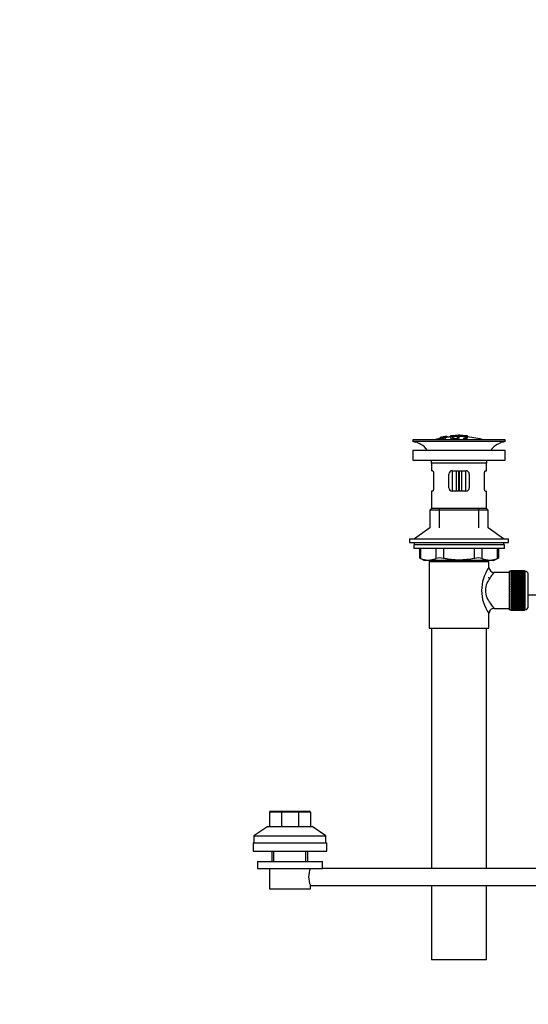
# Model space of a CAD drawing. Units: millimetres. Extents: x 0 to 1442, y 0 to 2078.
# Drawn here: x 0 to 297, y 927 to 1503 of the extents above; entities that cross this region are included whole.
import ezdxf
from ezdxf import colors
from ezdxf.entities.mleader import LeaderData, LeaderLine
from ezdxf.math import Vec2, Vec3

# ---------------------------------------------------------------- set-up
doc = ezdxf.new("R2010")
doc.units = ezdxf.units.MM
doc.layers.add('DV4_Défaut', color=7, linetype='Continuous')
doc.layers.add('Défaut', color=7, linetype='Continuous')

# ---------------------------------------------------------------- blocks, each defined once
blk = doc.blocks.new('_DOT')
at = {"color": 0}
blk.add_line((0, 0), (-1, 0), dxfattribs=at)
at = {"color": 0, "const_width": 0.333}
blk.add_lwpolyline([(-0.1665, 0, 1), (0.1665, 0, 1)], format="xyb", close=True, dxfattribs=at)
blk = doc.blocks.new('SE3')
at = {"layer": 'DV4_Défaut', "color": 7, "linetype": 'Continuous'}
for p, q in [((283.84, 1256.96), (229.84, 1256.96)), ((229.84, 1256.96), (229.84, 1255.96)), ((283.84, 1255.96), (229.84, 1255.96)), ((245.77, 1258.06), (245.77, 1258.12)), ((245.77, 1258.06), (245.77, 1257.89)), ((247.01, 1258.23), (247.06, 1258.17)), ((247.06, 1258.17), (247.06, 1257.84)), ((247.93, 1258.8), (247.49, 1258.72)), ((248.55, 1258.03), (248.51, 1258.11)), ((248.55, 1258.03), (248.55, 1256.96)), ((249.64, 1259.12), (249.64, 1259.1)), ((249.64, 1259.1), (249.64, 1259)), ((249.64, 1258.82), (249.64, 1258.77)), ((249.64, 1258.77), (249.64, 1258.59)), ((251.84, 1259.3), (251.84, 1258.41)), ((252.34, 1259.32), (252.34, 1258.71)), ((255.84, 1258.73), (255.84, 1258.31)), ((255.84, 1257.81), (255.84, 1257.57)), ((256.34, 1259.6), (256.34, 1259.68)), ((256.84, 1258.32), (256.84, 1258.74)), ((256.84, 1257.41), (256.84, 1257.82)), ((257.34, 1259.68), (257.34, 1259.6)), ((260.17, 1257.51), (260.17, 1256.96)), ((261.34, 1259.32), (261.34, 1258.71)), ((261.84, 1258.41), (261.84, 1259.3)), ((261.84, 1259.08), (261.84, 1258.73)), ((283.84, 1255.96), (283.84, 1256.96)), ((229.84, 1251.06), (283.84, 1251.06)), ((229.84, 1251.06), (229.84, 1245.06)), ((283.84, 1245.06), (283.84, 1251.06)), ((229.84, 1245.06), (283.84, 1245.06)), ((272.84, 1243.46), (240.84, 1243.46)), ((240.84, 1243.46), (240.84, 1238.96)), ((241.35, 1238.96), (240.84, 1238.96)), ((252.84, 1238.96), (252.84, 1226.96)), ((252.84, 1238.96), (260.84, 1238.96)), ((255.34, 1226.96), (255.34, 1238.96)), ((256.51, 1238.96), (256.51, 1226.96)), ((257.17, 1226.96), (257.17, 1238.96)), ((258.34, 1238.96), (258.34, 1226.96)), ((260.84, 1226.96), (260.84, 1238.96)), ((272.33, 1238.96), (272.84, 1238.96)), ((272.84, 1238.96), (272.84, 1243.46)), ((242.01, 1236.96), (242.01, 1228.96)), ((250.84, 1228.96), (250.84, 1236.96)), ((262.84, 1236.96), (262.84, 1228.96)), ((271.67, 1228.96), (271.67, 1236.96)), ((241.35, 1226.96), (240.84, 1226.96)), ((240.84, 1226.96), (240.84, 1216.96)), ((260.84, 1226.96), (252.84, 1226.96)), ((272.33, 1226.96), (272.84, 1226.96)), ((272.84, 1216.96), (272.84, 1226.96)), ((240.84, 1216.96), (239.84, 1215.96)), ((273.84, 1215.96), (239.84, 1215.96)), ((239.84, 1215.96), (239.84, 1205.61)), ((272.84, 1216.96), (240.84, 1216.96)), ((245.34, 1205.61), (245.34, 1216.96)), ((268.34, 1205.61), (268.34, 1216.96)), ((273.84, 1215.96), (272.84, 1216.96)), ((273.84, 1205.61), (273.84, 1215.96)), ((239.84, 1205.61), (230.84, 1199.06)), ((282.84, 1199.06), (273.84, 1205.61)), ((227.84, 1199.06), (285.84, 1199.06)), ((227.84, 1199.06), (227.84, 1197.06)), ((285.84, 1197.06), (285.84, 1199.06)), ((227.84, 1197.06), (285.84, 1197.06)), ((283.34, 1195.66), (230.34, 1195.66)), ((230.34, 1195.66), (230.34, 1193.46)), ((283.34, 1193.46), (230.34, 1193.46)), ((230.59, 1197.06), (230.59, 1195.66)), ((233.65, 1193.46), (233.65, 1187.94)), ((234.32, 1193.46), (234.32, 1187.69)), ((243.42, 1187.69), (243.42, 1193.46)), ((247.75, 1193.46), (247.75, 1187.69)), ((265.93, 1187.69), (265.93, 1193.46)), ((270.26, 1193.46), (270.26, 1187.69)), ((279.36, 1187.69), (279.36, 1193.46)), ((280.03, 1187.94), (280.03, 1193.46)), ((283.09, 1195.66), (283.09, 1197.06)), ((283.34, 1193.46), (283.34, 1195.66)), ((233.65, 1187.96), (236.65, 1186.46)), ((277.03, 1186.46), (236.65, 1186.46)), ((239.84, 1186.46), (239.84, 1185.96)), ((245.34, 1185.96), (245.34, 1186.46)), ((268.34, 1185.96), (268.34, 1186.46)), ((273.84, 1185.96), (273.84, 1186.46)), ((277.03, 1186.46), (280.03, 1187.96)), ((239.34, 1185.96), (274.34, 1185.96)), ((239.34, 1185.96), (239.34, 1146.96)), ((274.34, 1182.46), (274.34, 1185.96)), ((287.34, 1180.46), (287.34, 1180.43)), ((295.14, 1180.46), (287.34, 1180.46)), ((287.34, 1180.43), (295.14, 1180.43)), ((287.34, 1180.39), (287.34, 1180.43)), ((287.34, 1180.39), (287.34, 1180.31)), ((295.14, 1180.39), (287.34, 1180.39)), ((287.34, 1180.31), (295.14, 1180.31)), ((287.34, 1180.23), (287.34, 1180.31)), ((295.14, 1180.46), (295.14, 1180.43)), ((295.14, 1180.43), (295.14, 1180.39)), ((295.14, 1180.39), (295.14, 1180.31)), ((295.14, 1180.31), (295.14, 1180.23)), ((274.34, 1176.12), (274.34, 1176.71)), ((286.34, 1179.46), (277.26, 1179.46)), ((286.34, 1157.71), (286.34, 1180.21)), ((287.34, 1180.21), (286.34, 1180.21)), ((287.34, 1180.23), (287.34, 1180.1)), ((295.14, 1180.23), (287.34, 1180.23)), ((287.34, 1180.1), (295.14, 1180.1)), ((287.34, 1179.98), (287.34, 1180.1)), ((287.34, 1179.98), (287.34, 1179.81)), ((295.14, 1179.98), (287.34, 1179.98)), ((287.34, 1179.81), (295.14, 1179.81)), ((287.34, 1179.64), (287.34, 1179.81)), ((287.34, 1179.64), (287.34, 1179.42)), ((295.14, 1179.64), (287.34, 1179.64)), ((287.34, 1179.42), (295.14, 1179.42)), ((287.34, 1179.22), (287.34, 1179.42)), ((287.34, 1179.22), (287.34, 1178.95)), ((295.14, 1179.22), (287.34, 1179.22)), ((287.34, 1178.95), (295.14, 1178.95)), ((287.34, 1178.71), (287.34, 1178.95)), ((287.34, 1178.71), (287.34, 1178.4)), ((295.14, 1178.71), (287.34, 1178.71)), ((287.34, 1178.4), (295.14, 1178.4)), ((287.34, 1178.13), (287.34, 1178.4)), ((287.34, 1178.13), (287.34, 1177.77)), ((295.14, 1178.13), (287.34, 1178.13)), ((287.34, 1177.77), (295.14, 1177.77)), ((287.34, 1177.47), (287.34, 1177.77)), ((287.34, 1177.47), (287.34, 1177.07)), ((295.14, 1177.47), (287.34, 1177.47)), ((287.34, 1177.07), (295.14, 1177.07)), ((287.34, 1176.74), (287.34, 1177.07)), ((287.34, 1176.74), (287.34, 1176.31)), ((295.14, 1176.74), (287.34, 1176.74)), ((287.34, 1176.31), (295.14, 1176.31)), ((287.34, 1175.97), (287.34, 1176.31)), ((295.14, 1175.97), (287.34, 1175.97)), ((287.34, 1175.95), (287.34, 1175.97)), ((287.34, 1175.95), (287.34, 1175.49)), ((295.14, 1175.95), (287.34, 1175.95)), ((287.34, 1175.49), (295.14, 1175.49)), ((287.34, 1175.16), (287.34, 1175.49)), ((295.14, 1175.16), (287.34, 1175.16)), ((287.34, 1175.1), (287.34, 1175.16)), ((287.34, 1175.1), (287.34, 1174.61)), ((295.14, 1175.1), (287.34, 1175.1)), ((287.34, 1174.61), (295.14, 1174.61)), ((287.34, 1174.29), (287.34, 1174.61)), ((295.14, 1180.23), (295.14, 1180.1)), ((295.34, 1180.21), (295.14, 1180.21)), ((295.14, 1180.1), (295.14, 1179.98)), ((295.14, 1179.98), (295.14, 1179.81)), ((295.14, 1179.81), (295.14, 1179.64)), ((295.14, 1179.64), (295.14, 1179.42)), ((295.14, 1179.42), (295.14, 1179.22)), ((295.14, 1179.22), (295.14, 1178.95)), ((295.14, 1178.95), (295.14, 1178.71)), ((295.14, 1178.71), (295.14, 1178.4)), ((295.14, 1178.4), (295.14, 1178.13)), ((295.14, 1178.13), (295.14, 1177.77)), ((295.14, 1177.77), (295.14, 1177.47)), ((295.14, 1177.47), (295.14, 1177.07)), ((295.14, 1177.07), (295.14, 1176.74)), ((295.14, 1176.74), (295.14, 1176.31)), ((295.14, 1176.31), (295.14, 1175.97)), ((295.14, 1175.97), (295.14, 1175.95)), ((295.14, 1175.95), (295.14, 1175.49)), ((295.14, 1175.49), (295.14, 1175.16)), ((295.14, 1175.16), (295.14, 1175.1)), ((295.14, 1175.1), (295.14, 1174.61)), ((295.14, 1174.61), (295.14, 1174.29)), ((295.34, 1180.21), (295.34, 1157.71)), ((297.34, 1159.71), (297.34, 1178.21)), ((295.14, 1174.29), (287.34, 1174.29)), ((287.34, 1174.2), (287.34, 1174.29)), ((287.34, 1174.2), (287.34, 1173.69)), ((295.14, 1174.2), (287.34, 1174.2)), ((287.34, 1173.69), (295.14, 1173.69)), ((287.34, 1173.38), (287.34, 1173.69)), ((295.14, 1173.38), (287.34, 1173.38)), ((287.34, 1173.27), (287.34, 1173.38)), ((287.34, 1173.27), (287.34, 1172.73)), ((295.14, 1173.27), (287.34, 1173.27)), ((287.34, 1172.73), (295.14, 1172.73)), ((287.34, 1172.44), (287.34, 1172.73)), ((295.14, 1172.44), (287.34, 1172.44)), ((287.34, 1172.29), (287.34, 1172.44)), ((287.34, 1172.29), (287.34, 1171.74)), ((295.14, 1172.29), (287.34, 1172.29)), ((287.34, 1171.74), (295.14, 1171.74)), ((287.34, 1171.46), (287.34, 1171.74)), ((295.14, 1171.46), (287.34, 1171.46)), ((287.34, 1171.29), (287.34, 1171.46)), ((287.34, 1171.29), (287.34, 1170.73)), ((295.14, 1171.29), (287.34, 1171.29)), ((287.34, 1170.73), (295.14, 1170.73)), ((287.34, 1170.47), (287.34, 1170.73)), ((295.14, 1170.47), (287.34, 1170.47)), ((287.34, 1170.27), (287.34, 1170.47)), ((287.34, 1170.27), (287.34, 1169.71)), ((295.14, 1170.27), (287.34, 1170.27)), ((287.34, 1169.71), (295.14, 1169.71)), ((287.34, 1169.46), (287.34, 1169.71)), ((295.14, 1169.46), (287.34, 1169.46)), ((287.34, 1169.24), (287.34, 1169.46)), ((287.34, 1169.24), (287.34, 1168.68)), ((295.14, 1169.24), (287.34, 1169.24)), ((295.14, 1174.29), (295.14, 1174.2)), ((295.14, 1174.2), (295.14, 1173.69)), ((295.14, 1173.69), (295.14, 1173.38)), ((295.14, 1173.38), (295.14, 1173.27)), ((295.14, 1173.27), (295.14, 1172.73)), ((295.14, 1172.73), (295.14, 1172.44)), ((295.14, 1172.44), (295.14, 1172.29)), ((295.14, 1172.29), (295.14, 1171.74)), ((295.14, 1171.74), (295.14, 1171.46)), ((295.14, 1171.46), (295.14, 1171.29)), ((295.14, 1171.29), (295.14, 1170.73)), ((295.14, 1170.73), (295.14, 1170.47)), ((295.14, 1170.47), (295.14, 1170.27)), ((295.14, 1170.27), (295.14, 1169.71)), ((295.14, 1169.71), (295.14, 1169.46)), ((295.14, 1169.46), (295.14, 1169.24)), ((295.14, 1169.24), (295.14, 1168.68)), ((287.34, 1168.68), (295.14, 1168.68)), ((287.34, 1168.45), (287.34, 1168.68)), ((295.14, 1168.45), (287.34, 1168.45)), ((287.34, 1168.21), (287.34, 1168.45)), ((287.34, 1168.21), (287.34, 1167.65)), ((295.14, 1168.21), (287.34, 1168.21)), ((287.34, 1167.65), (295.14, 1167.65)), ((287.34, 1167.45), (287.34, 1167.65)), ((295.14, 1167.45), (287.34, 1167.45)), ((287.34, 1167.19), (287.34, 1167.45)), ((287.34, 1167.19), (287.34, 1166.63)), ((295.14, 1167.19), (287.34, 1167.19)), ((287.34, 1166.63), (295.14, 1166.63)), ((287.34, 1166.46), (287.34, 1166.63)), ((295.14, 1166.46), (287.34, 1166.46)), ((287.34, 1166.18), (287.34, 1166.46)), ((287.34, 1166.18), (287.34, 1165.63)), ((295.14, 1166.18), (287.34, 1166.18)), ((287.34, 1165.63), (295.14, 1165.63)), ((287.34, 1165.48), (287.34, 1165.63)), ((295.14, 1165.48), (287.34, 1165.48)), ((287.34, 1165.19), (287.34, 1165.48)), ((287.34, 1165.19), (287.34, 1164.65)), ((295.14, 1165.19), (287.34, 1165.19)), ((287.34, 1164.65), (295.14, 1164.65)), ((287.34, 1164.54), (287.34, 1164.65)), ((295.14, 1164.54), (287.34, 1164.54)), ((287.34, 1164.23), (287.34, 1164.54)), ((287.34, 1164.23), (287.34, 1163.72)), ((295.14, 1164.23), (287.34, 1164.23)), ((287.34, 1163.72), (295.14, 1163.72)), ((287.34, 1163.63), (287.34, 1163.72)), ((295.14, 1163.63), (287.34, 1163.63)), ((287.34, 1163.31), (287.34, 1163.63)), ((287.34, 1163.31), (287.34, 1162.82)), ((295.14, 1163.31), (287.34, 1163.31)), ((295.14, 1168.68), (295.14, 1168.45)), ((295.14, 1168.45), (295.14, 1168.21)), ((295.14, 1168.21), (295.14, 1167.65)), ((295.14, 1167.65), (295.14, 1167.45)), ((295.14, 1167.45), (295.14, 1167.19)), ((295.14, 1167.19), (295.14, 1166.63)), ((295.14, 1166.63), (295.14, 1166.46)), ((295.14, 1166.46), (295.14, 1166.18)), ((295.14, 1166.18), (295.14, 1165.63)), ((295.14, 1165.63), (295.14, 1165.48)), ((295.14, 1165.48), (295.14, 1165.19)), ((295.14, 1165.19), (295.14, 1164.65)), ((295.14, 1164.65), (295.14, 1164.54)), ((295.14, 1164.54), (295.14, 1164.23)), ((295.14, 1164.23), (295.14, 1163.72)), ((295.14, 1163.72), (295.14, 1163.63)), ((295.14, 1163.63), (295.14, 1163.31)), ((295.14, 1163.31), (295.14, 1162.82)), ((297.34, 1166.46), (419.2, 1166.46)), ((277.34, 1158.46), (286.34, 1158.46)), ((286.34, 1157.71), (287.34, 1157.71)), ((287.34, 1162.82), (295.14, 1162.82)), ((287.34, 1162.76), (287.34, 1162.82)), ((295.14, 1162.76), (287.34, 1162.76)), ((287.34, 1162.43), (287.34, 1162.76)), ((287.34, 1162.43), (287.34, 1161.97)), ((295.14, 1162.43), (287.34, 1162.43)), ((287.34, 1161.97), (295.14, 1161.97)), ((287.34, 1161.95), (287.34, 1161.97)), ((295.14, 1161.95), (287.34, 1161.95)), ((287.34, 1161.61), (287.34, 1161.95)), ((287.34, 1161.61), (287.34, 1161.18)), ((295.14, 1161.61), (287.34, 1161.61)), ((287.34, 1160.85), (287.34, 1161.18)), ((287.34, 1161.18), (295.14, 1161.18)), ((287.34, 1160.85), (287.34, 1160.45)), ((295.14, 1160.85), (287.34, 1160.85)), ((287.34, 1160.15), (287.34, 1160.45)), ((287.34, 1160.45), (295.14, 1160.45)), ((287.34, 1160.15), (287.34, 1159.79)), ((295.14, 1160.15), (287.34, 1160.15)), ((287.34, 1159.52), (287.34, 1159.79)), ((287.34, 1159.79), (295.14, 1159.79)), ((287.34, 1159.52), (287.34, 1159.21)), ((295.14, 1159.52), (287.34, 1159.52)), ((287.34, 1158.97), (287.34, 1159.21)), ((287.34, 1159.21), (295.14, 1159.21)), ((287.34, 1158.97), (287.34, 1158.7)), ((295.14, 1158.97), (287.34, 1158.97)), ((287.34, 1158.5), (287.34, 1158.7)), ((287.34, 1158.7), (295.14, 1158.7)), ((287.34, 1158.5), (287.34, 1158.28)), ((295.14, 1158.5), (287.34, 1158.5)), ((287.34, 1158.11), (287.34, 1158.28)), ((287.34, 1158.28), (295.14, 1158.28)), ((287.34, 1158.11), (287.34, 1157.94)), ((295.14, 1158.11), (287.34, 1158.11)), ((287.34, 1157.81), (287.34, 1157.94)), ((287.34, 1157.94), (295.14, 1157.94)), ((287.34, 1157.81), (287.34, 1157.69)), ((295.14, 1157.81), (287.34, 1157.81)), ((287.34, 1157.61), (287.34, 1157.69)), ((287.34, 1157.69), (295.14, 1157.69)), ((287.34, 1157.61), (287.34, 1157.53)), ((295.14, 1157.61), (287.34, 1157.61)), ((287.34, 1157.49), (287.34, 1157.53)), ((287.34, 1157.53), (295.14, 1157.53)), ((287.34, 1157.49), (287.34, 1157.46)), ((295.14, 1157.49), (287.34, 1157.49)), ((287.34, 1157.46), (295.14, 1157.46)), ((295.14, 1162.82), (295.14, 1162.76)), ((295.14, 1162.76), (295.14, 1162.43)), ((295.14, 1162.43), (295.14, 1161.97)), ((295.14, 1161.97), (295.14, 1161.95)), ((295.14, 1161.95), (295.14, 1161.61)), ((295.14, 1161.61), (295.14, 1161.18)), ((295.14, 1161.18), (295.14, 1160.85)), ((295.14, 1160.85), (295.14, 1160.45)), ((295.14, 1160.45), (295.14, 1160.15)), ((295.14, 1160.15), (295.14, 1159.79)), ((295.14, 1159.79), (295.14, 1159.52)), ((295.14, 1159.52), (295.14, 1159.21)), ((295.14, 1159.21), (295.14, 1158.97)), ((295.14, 1158.97), (295.14, 1158.7)), ((295.14, 1158.7), (295.14, 1158.5)), ((295.14, 1158.5), (295.14, 1158.28)), ((295.14, 1158.28), (295.14, 1158.11)), ((295.14, 1158.11), (295.14, 1157.94)), ((295.14, 1157.94), (295.14, 1157.81)), ((295.14, 1157.81), (295.14, 1157.69)), ((295.14, 1157.71), (295.34, 1157.71)), ((295.14, 1157.69), (295.14, 1157.61)), ((295.14, 1157.61), (295.14, 1157.53)), ((295.14, 1157.53), (295.14, 1157.49)), ((295.14, 1157.49), (295.14, 1157.46)), ((274.34, 1146.96), (274.34, 1155.46)), ((239.34, 1146.96), (274.34, 1146.96)), ((240.84, 1146.96), (240.84, 1006.46)), ((272.84, 1006.46), (272.84, 1146.96)), ((145.97, 1039.36), (145.97, 1030.96)), ((153, 1039.36), (145.97, 1039.36)), ((146.57, 1039.96), (153.25, 1039.96)), ((153, 1039.36), (153, 1030.96)), ((162.94, 1039.36), (153, 1039.36)), ((153.25, 1039.96), (162.69, 1039.96)), ((162.69, 1039.96), (169.37, 1039.96)), ((162.94, 1039.36), (162.94, 1030.96)), ((169.97, 1039.36), (162.94, 1039.36)), ((169.97, 1039.36), (169.97, 1030.96)), ((144.97, 1030.96), (136.97, 1025.46)), ((144.97, 1030.96), (170.97, 1030.96)), ((178.97, 1025.46), (170.97, 1030.96)), ((136.97, 1025.46), (178.97, 1025.46)), ((136.97, 1025.46), (136.97, 1021.46)), ((178.97, 1021.46), (178.97, 1025.46)), ((136.47, 1021.46), (179.47, 1021.46)), ((136.47, 1021.46), (136.47, 1016.46)), ((179.47, 1016.46), (179.47, 1021.46)), ((136.47, 1016.46), (179.47, 1016.46)), ((147.47, 1016.46), (147.47, 1010.46)), ((148.65, 1010.46), (148.65, 1016.46)), ((167.29, 1010.46), (167.29, 1016.46)), ((168.47, 1010.46), (168.47, 1016.46)), ((138.97, 1010.46), (176.97, 1010.46)), ((138.97, 1010.46), (138.97, 1006.46)), ((176.97, 1006.46), (176.97, 1010.46)), ((138.97, 1006.46), (176.97, 1006.46)), ((145.97, 1006.46), (145.97, 994.46)), ((416.97, 1006.46), (176.97, 1006.46)), ((169.97, 996.46), (416.97, 996.46)), ((169.97, 994.46), (169.97, 996.46)), ((240.84, 996.46), (240.84, 952.96)), ((272.84, 952.96), (272.84, 996.46)), ((145.97, 994.46), (169.97, 994.46)), ((272.84, 952.96), (240.84, 952.96))]:
    blk.add_line(p, q, dxfattribs=at)
for centre, radius, start, end in [((228.24, 1243.46), 12.6, 37.08979, 82.69555), ((256.84, 1203.9), 55.06, 101.59904, 105.4901), ((256.23, 1214.48), 45.12, 98.92405, 98.97384), ((256.84, 1203.9), 55.06, 95.23757, 97.32833), ((257.55, 1204.73), 54.96, 90.75465, 91.26618), ((256.11, 1204.73), 54.96, 88.71548, 89.24535), ((256.84, 1203.9), 55.06, 74.5099, 84.83166), ((285.44, 1243.46), 12.6, 97.30445, 142.91021), ((228.24, 1243.46), 12.6, 0, 7.29403), ((285.44, 1243.46), 12.6, 172.70597, 180), ((252.84, 1236.96), 2, 90, 180), ((260.84, 1236.96), 2, 0, 90), ((252.84, 1228.96), 2, 180, 270), ((260.84, 1228.96), 2, 270, 0), ((200.4, 1103.17), 91.07, 68.13379, 68.58718), ((238.87, 1198.16), 11.41, 246.52107, 293.47893), ((245.58, 1179.25), 8.72, 75.62374, 104.37626), ((268.1, 1179.25), 8.72, 75.62262, 104.37738), ((274.81, 1198.16), 11.41, 246.52107, 293.47893), ((313.27, 1103.17), 91.07, 111.41282, 111.86621), ((293.22, 1168.96), 23.21, 144.43895, 215.56106), ((277.3, 1182.43), 2.95, 179.41578, 269.18666), ((295.34, 1178.21), 2, 0, 90), ((277.31, 1155.5), 2.96, 89.05216, 180.7026), ((295.34, 1159.71), 2, 270, 0), ((146.57, 1039.36), 0.6, 90, 180), ((169.37, 1039.36), 0.6, 0, 90), ((180.9, 1001.46), 12.02, 155.41925, 204.58073)]:
    blk.add_arc(centre, radius, start, end, dxfattribs=at)
for centre, start_param, end_param in [((153.25, 1039.36), 0, 1.570796), ((162.69, 1039.36), 4.712389, 6.283185)]:
    blk.add_ellipse(centre, major_axis=(0, 0.6), ratio=0.414214, start_param=start_param, end_param=end_param, dxfattribs=at)
for points, knots in [([(248.51, 1258.11), (248.73, 1258.15), (248.94, 1258.2), (249.2, 1258.3), (249.24, 1258.34), (249.26, 1258.42), (249.25, 1258.45), (249.05, 1258.48), (248.84, 1258.47), (248.52, 1258.41), (248.41, 1258.39), (248.27, 1258.34), (248.23, 1258.32), (248.12, 1258.25), (248.07, 1258.21), (247.93, 1258.08), (247.83, 1257.98), (247.21, 1257.76), (246.7, 1257.66), (245.95, 1257.58), (245.75, 1257.62), (245.67, 1257.75), (245.73, 1257.83), (246.17, 1258.03), (246.58, 1258.15), (247.01, 1258.23)], [0, 0, 0, 0, 0.0625, 0.0625, 0.125, 0.125, 0.1875, 0.1875, 0.25, 0.25, 0.28125, 0.28125, 0.3125, 0.3125, 0.375, 0.375, 0.5, 0.5, 0.625, 0.625, 0.75, 0.75, 0.875, 0.875, 1, 1, 1, 1]), ([(245.77, 1258.39), (246.41, 1258.53), (247.05, 1258.66), (248.34, 1258.9), (248.99, 1259.01), (249.64, 1259.1)], [0, 0, 0, 0, 0.5, 0.5, 1, 1, 1, 1]), ([(245.77, 1258.12), (246.41, 1258.26), (247.05, 1258.39), (248.34, 1258.63), (248.99, 1258.73), (249.64, 1258.82)], [0, 0, 0, 0, 0.5, 0.5, 1, 1, 1, 1]), ([(249.64, 1258.77), (248.99, 1258.67), (248.34, 1258.57), (247.05, 1258.33), (246.41, 1258.2), (245.77, 1258.06)], [0, 0, 0, 0, 0.5, 0.5, 1, 1, 1, 1]), ([(247.49, 1258.73), (247.2, 1258.67), (246.91, 1258.62), (246.34, 1258.5), (246.05, 1258.44), (245.77, 1258.38)], [0, 0, 0, 0, 0.5, 0.5, 1, 1, 1, 1]), ([(245.77, 1258.24), (245.99, 1258.3), (246.2, 1258.36), (246.64, 1258.47), (246.86, 1258.52), (247.11, 1258.58), (247.16, 1258.59), (247.26, 1258.62), (247.31, 1258.63), (247.38, 1258.65), (247.42, 1258.66), (247.45, 1258.67), (247.46, 1258.68), (247.48, 1258.68), (247.48, 1258.69), (247.49, 1258.69), (247.49, 1258.7), (247.49, 1258.7), (247.49, 1258.71), (247.49, 1258.72), (247.49, 1258.73)], [0, 0, 0, 0, 0.25, 0.25, 0.5, 0.5, 0.5625, 0.5625, 0.625, 0.625, 0.6875, 0.6875, 0.71875, 0.71875, 0.75, 0.75, 0.8125, 0.8125, 0.875, 1, 1, 1, 1]), ([(247.53, 1258.65), (247.49, 1258.64), (247.44, 1258.62), (247.33, 1258.59), (247.26, 1258.57), (247.05, 1258.52), (246.89, 1258.48), (246.41, 1258.36), (246.09, 1258.27), (245.77, 1258.18)], [0, 0, 0, 0, 0.125, 0.125, 0.25, 0.25, 0.5, 0.5, 1, 1, 1, 1]), ([(247.06, 1258.17), (246.84, 1258.13), (246.63, 1258.08), (246.33, 1257.97), (246.24, 1257.92), (246.15, 1257.84), (246.15, 1257.8), (246.22, 1257.74), (246.31, 1257.72), (246.67, 1257.75), (246.92, 1257.8), (247.28, 1257.91), (247.36, 1257.96), (247.53, 1258.1), (247.59, 1258.18), (247.86, 1258.31), (248, 1258.36), (248.37, 1258.46), (248.59, 1258.5), (249.01, 1258.56), (249.22, 1258.57), (249.51, 1258.57), (249.6, 1258.55), (249.75, 1258.48), (249.73, 1258.4), (249.38, 1258.21), (248.98, 1258.1), (248.55, 1258.03)], [0, 0, 0, 0, 0.0625, 0.0625, 0.125, 0.125, 0.1875, 0.1875, 0.25, 0.25, 0.3125, 0.3125, 0.375, 0.375, 0.5, 0.5, 0.5625, 0.5625, 0.625, 0.625, 0.6875, 0.6875, 0.75, 0.75, 0.875, 0.875, 1, 1, 1, 1]), ([(247.93, 1258.81), (247.93, 1258.79), (247.92, 1258.77), (247.93, 1258.74), (247.94, 1258.74), (247.95, 1258.73), (247.98, 1258.73), (248, 1258.73), (248.02, 1258.73), (248.06, 1258.73), (248.1, 1258.73), (248.14, 1258.73), (248.18, 1258.74), (248.23, 1258.74), (248.28, 1258.75), (248.34, 1258.76), (248.4, 1258.77), (248.47, 1258.78), (248.54, 1258.79), (248.61, 1258.8), (248.68, 1258.81), (248.75, 1258.82), (248.82, 1258.84), (248.89, 1258.85), (248.94, 1258.86), (248.99, 1258.87), (249.04, 1258.88), (249.07, 1258.89), (249.11, 1258.9), (249.14, 1258.91), (249.16, 1258.92), (249.19, 1258.93), (249.21, 1258.94), (249.21, 1258.95), (249.21, 1258.98), (249.21, 1259), (249.21, 1259.02)], [0, 0, 0, 0, 0.253281, 0.253281, 0.253281, 0.325224, 0.325224, 0.325224, 0.37194, 0.37194, 0.37194, 0.410177, 0.410177, 0.410177, 0.448282, 0.448282, 0.448282, 0.491287, 0.491287, 0.491287, 0.535371, 0.535371, 0.535371, 0.582029, 0.582029, 0.582029, 0.621941, 0.621941, 0.621941, 0.663591, 0.663591, 0.663591, 0.743208, 0.743208, 0.743208, 1, 1, 1, 1]), ([(249.21, 1259.02), (248.99, 1258.99), (248.78, 1258.95), (248.36, 1258.88), (248.14, 1258.84), (247.93, 1258.81)], [0, 0, 0, 0, 0.5, 0.5, 1, 1, 1, 1]), ([(249.64, 1259.1), (249.64, 1259.08), (249.65, 1259.05), (249.64, 1259.01), (249.63, 1259), (249.62, 1258.99), (249.6, 1258.98)], [0, 0, 0, 0, 0.8203078, 0.8203078, 0.8203078, 1, 1, 1, 1]), ([(260.17, 1257.51), (261.02, 1257.67), (261.59, 1257.89), (261.96, 1258.35), (261.75, 1258.59), (260.65, 1259), (259.75, 1259.17), (257.62, 1259.36), (256.41, 1259.37), (254.22, 1259.21), (253.27, 1259.06), (252.03, 1258.66), (251.75, 1258.42), (251.97, 1257.95), (252.47, 1257.73), (254.06, 1257.39), (255.13, 1257.28), (256.28, 1257.25)], [0, 0, 0, 0, 0.125, 0.125, 0.25, 0.25, 0.375, 0.375, 0.5, 0.5, 0.625, 0.625, 0.75, 0.75, 0.875, 0.875, 1, 1, 1, 1]), ([(252.34, 1259.32), (252.28, 1259.31), (252.23, 1259.31), (252.17, 1259.3), (252.12, 1259.3), (252.07, 1259.3), (252.03, 1259.3), (251.98, 1259.29), (251.95, 1259.29), (251.92, 1259.29), (251.89, 1259.29), (251.86, 1259.3), (251.85, 1259.3), (251.84, 1259.3), (251.84, 1259.3), (251.84, 1259.31), (251.85, 1259.31), (251.86, 1259.32), (251.89, 1259.32), (251.91, 1259.33), (251.95, 1259.33), (251.98, 1259.34), (252.02, 1259.34), (252.07, 1259.35), (252.12, 1259.36), (252.17, 1259.36), (252.23, 1259.37), (252.28, 1259.38), (252.3, 1259.38), (252.32, 1259.38), (252.34, 1259.38)], [0, 0, 0, 0, 0.10717, 0.10717, 0.10717, 0.214497, 0.214497, 0.214497, 0.321369, 0.321369, 0.321369, 0.427848, 0.427848, 0.427848, 0.534344, 0.534344, 0.534344, 0.641255, 0.641255, 0.641255, 0.748804, 0.748804, 0.748804, 0.856943, 0.856943, 0.856943, 0.96537, 0.96537, 0.96537, 1, 1, 1, 1]), ([(252.34, 1259.38), (253, 1259.44), (253.67, 1259.49), (255, 1259.57), (255.67, 1259.59), (256.34, 1259.6)], [0, 0, 0, 0, 0.5, 0.5, 1, 1, 1, 1]), ([(261.34, 1259.32), (259.85, 1259.46), (258.35, 1259.53), (255.34, 1259.53), (253.84, 1259.46), (252.34, 1259.32)], [0, 0, 0, 0, 0.5, 0.5, 1, 1, 1, 1]), ([(255.84, 1257.57), (254.97, 1257.62), (254.2, 1257.72), (253.12, 1258.02), (252.83, 1258.2), (252.85, 1258.57), (253.15, 1258.75), (254.24, 1259.04), (255.02, 1259.15), (256.76, 1259.24), (257.7, 1259.22), (259.32, 1259.06), (259.99, 1258.92), (260.8, 1258.6), (260.93, 1258.41), (260.62, 1258.05), (260.16, 1257.88), (259.51, 1257.76)], [0, 0, 0, 0, 0.125, 0.125, 0.25, 0.25, 0.375, 0.375, 0.5, 0.5, 0.625, 0.625, 0.75, 0.75, 0.875, 0.875, 1, 1, 1, 1]), ([(256.84, 1258.74), (256.84, 1258.75), (256.83, 1258.76), (256.81, 1258.77), (256.79, 1258.78), (256.76, 1258.79), (256.73, 1258.79), (256.69, 1258.8), (256.65, 1258.81), (256.6, 1258.81), (256.55, 1258.82), (256.5, 1258.82), (256.44, 1258.82), (256.39, 1258.83), (256.33, 1258.83), (256.28, 1258.82), (256.22, 1258.82), (256.17, 1258.82), (256.12, 1258.81), (256.07, 1258.81), (256.02, 1258.8), (255.98, 1258.79), (255.95, 1258.79), (255.91, 1258.78), (255.89, 1258.77), (255.86, 1258.76), (255.85, 1258.75), (255.84, 1258.74), (255.84, 1258.73), (255.84, 1258.73), (255.84, 1258.73)], [0, 0, 0, 0, 0.109566, 0.109566, 0.109566, 0.219322, 0.219322, 0.219322, 0.328068, 0.328068, 0.328068, 0.434913, 0.434913, 0.434913, 0.540141, 0.540141, 0.540141, 0.64474, 0.64474, 0.64474, 0.749931, 0.749931, 0.749931, 0.856666, 0.856666, 0.856666, 0.965256, 0.965256, 0.965256, 1, 1, 1, 1]), ([(255.84, 1258.31), (255.84, 1258.3), (255.85, 1258.28), (255.87, 1258.27), (255.89, 1258.26), (255.92, 1258.25), (255.95, 1258.24), (255.99, 1258.23), (256.03, 1258.22), (256.08, 1258.21), (256.13, 1258.21), (256.19, 1258.2), (256.24, 1258.2), (256.29, 1258.2), (256.35, 1258.2), (256.41, 1258.2), (256.46, 1258.2), (256.51, 1258.21), (256.56, 1258.21), (256.61, 1258.22), (256.66, 1258.23), (256.69, 1258.24), (256.73, 1258.25), (256.77, 1258.26), (256.79, 1258.27), (256.81, 1258.28), (256.83, 1258.29), (256.84, 1258.31), (256.84, 1258.31), (256.84, 1258.31), (256.84, 1258.32)], [0, 0, 0, 0, 0.110628, 0.110628, 0.110628, 0.221474, 0.221474, 0.221474, 0.330848, 0.330848, 0.330848, 0.437474, 0.437474, 0.437474, 0.541773, 0.541773, 0.541773, 0.645168, 0.645168, 0.645168, 0.749384, 0.749384, 0.749384, 0.855769, 0.855769, 0.855769, 0.964804, 0.964804, 0.964804, 1, 1, 1, 1]), ([(256.84, 1257.82), (256.84, 1257.84), (256.83, 1257.85), (256.81, 1257.87), (256.79, 1257.88), (256.76, 1257.9), (256.72, 1257.91), (256.69, 1257.92), (256.64, 1257.93), (256.59, 1257.94), (256.54, 1257.94), (256.49, 1257.95), (256.43, 1257.95), (256.38, 1257.95), (256.32, 1257.95), (256.27, 1257.95), (256.22, 1257.95), (256.16, 1257.94), (256.12, 1257.93), (256.07, 1257.93), (256.02, 1257.92), (255.98, 1257.91), (255.95, 1257.9), (255.91, 1257.88), (255.89, 1257.87), (255.86, 1257.86), (255.85, 1257.84), (255.84, 1257.83), (255.84, 1257.82), (255.84, 1257.82), (255.84, 1257.81)], [0, 0, 0, 0, 0.111933, 0.111933, 0.111933, 0.224119, 0.224119, 0.224119, 0.334253, 0.334253, 0.334253, 0.440597, 0.440597, 0.440597, 0.543765, 0.543765, 0.543765, 0.64572, 0.64572, 0.64572, 0.748785, 0.748785, 0.748785, 0.854767, 0.854767, 0.854767, 0.964342, 0.964342, 0.964342, 1, 1, 1, 1]), ([(257.34, 1259.6), (258.01, 1259.59), (258.67, 1259.57), (260.01, 1259.49), (260.67, 1259.44), (261.34, 1259.38)], [0, 0, 0, 0, 0.5, 0.5, 1, 1, 1, 1]), ([(259.51, 1257.76), (259.46, 1257.75), (259.43, 1257.74), (259.4, 1257.73), (259.37, 1257.71), (259.36, 1257.7), (259.35, 1257.69), (259.34, 1257.67), (259.34, 1257.66), (259.35, 1257.64), (259.36, 1257.62), (259.38, 1257.61), (259.41, 1257.59), (259.43, 1257.58), (259.47, 1257.56), (259.52, 1257.55), (259.56, 1257.53), (259.61, 1257.52), (259.67, 1257.51), (259.72, 1257.51), (259.78, 1257.5), (259.84, 1257.5), (259.89, 1257.49), (259.95, 1257.49), (260, 1257.49), (260.05, 1257.5), (260.1, 1257.5), (260.14, 1257.51), (260.15, 1257.51), (260.16, 1257.51), (260.17, 1257.51)], [0, 0, 0, 0, 0.107125, 0.107125, 0.107125, 0.214239, 0.214239, 0.214239, 0.324344, 0.324344, 0.324344, 0.437388, 0.437388, 0.437388, 0.550922, 0.550922, 0.550922, 0.662114, 0.662114, 0.662114, 0.769225, 0.769225, 0.769225, 0.872527, 0.872527, 0.872527, 0.973974, 0.973974, 0.973974, 1, 1, 1, 1]), ([(261.34, 1259.38), (261.4, 1259.37), (261.45, 1259.37), (261.51, 1259.36), (261.56, 1259.36), (261.61, 1259.35), (261.65, 1259.34), (261.7, 1259.34), (261.73, 1259.33), (261.76, 1259.32), (261.79, 1259.32), (261.82, 1259.31), (261.83, 1259.31), (261.84, 1259.3), (261.84, 1259.3), (261.84, 1259.3), (261.83, 1259.3), (261.81, 1259.29), (261.79, 1259.29), (261.76, 1259.29), (261.73, 1259.29), (261.69, 1259.29), (261.65, 1259.29), (261.6, 1259.3), (261.55, 1259.3), (261.5, 1259.3), (261.45, 1259.31), (261.39, 1259.31), (261.37, 1259.31), (261.36, 1259.32), (261.34, 1259.32)], [0, 0, 0, 0, 0.108078, 0.108078, 0.108078, 0.216265, 0.216265, 0.216265, 0.324682, 0.324682, 0.324682, 0.432987, 0.432987, 0.432987, 0.540792, 0.540792, 0.540792, 0.647933, 0.647933, 0.647933, 0.754537, 0.754537, 0.754537, 0.860961, 0.860961, 0.860961, 0.96763, 0.96763, 0.96763, 1, 1, 1, 1]), ([(241.35, 1238.96), (241.38, 1238.96), (241.42, 1238.95), (241.49, 1238.9), (241.53, 1238.86), (241.6, 1238.76), (241.64, 1238.7), (241.71, 1238.56), (241.75, 1238.48), (241.81, 1238.3), (241.84, 1238.2), (241.9, 1237.98), (241.92, 1237.86), (241.98, 1237.5), (242.01, 1237.23), (242.01, 1236.96)], [0, 0, 0, 0, 0.125, 0.125, 0.25, 0.25, 0.375, 0.375, 0.5, 0.5, 0.625, 0.625, 0.75, 0.75, 1, 1, 1, 1]), ([(271.67, 1236.96), (271.67, 1237.1), (271.68, 1237.23), (271.7, 1237.49), (271.71, 1237.62), (271.78, 1237.98), (271.83, 1238.21), (271.97, 1238.57), (272.04, 1238.71), (272.15, 1238.86), (272.19, 1238.9), (272.26, 1238.95), (272.3, 1238.96), (272.33, 1238.96)], [0, 0, 0, 0, 0.125, 0.125, 0.25, 0.25, 0.5, 0.5, 0.75, 0.75, 0.875, 0.875, 1, 1, 1, 1]), ([(242.01, 1228.96), (242.01, 1228.82), (242, 1228.69), (241.98, 1228.43), (241.96, 1228.3), (241.9, 1227.93), (241.84, 1227.71), (241.71, 1227.35), (241.64, 1227.21), (241.53, 1227.06), (241.49, 1227.02), (241.42, 1226.97), (241.38, 1226.96), (241.35, 1226.96)], [0, 0, 0, 0, 0.125, 0.125, 0.25, 0.25, 0.5, 0.5, 0.75, 0.75, 0.875, 0.875, 1, 1, 1, 1]), ([(272.33, 1226.96), (272.3, 1226.96), (272.26, 1226.97), (272.19, 1227.02), (272.15, 1227.06), (272.08, 1227.16), (272.04, 1227.22), (271.97, 1227.36), (271.93, 1227.44), (271.87, 1227.62), (271.84, 1227.72), (271.78, 1227.94), (271.76, 1228.06), (271.69, 1228.42), (271.67, 1228.69), (271.67, 1228.96)], [0, 0, 0, 0, 0.125, 0.125, 0.25, 0.25, 0.375, 0.375, 0.5, 0.5, 0.625, 0.625, 0.75, 0.75, 1, 1, 1, 1]), ([(265.93, 1187.69), (264.43, 1187.39), (262.91, 1187.15), (259.87, 1186.83), (258.35, 1186.74), (255.32, 1186.74), (253.8, 1186.83), (251.53, 1187.07), (250.77, 1187.17), (249.26, 1187.41), (248.5, 1187.54), (247.75, 1187.69)], [0, 0, 0, 0, 0.25, 0.25, 0.5, 0.5, 0.75, 0.75, 0.875, 0.875, 1, 1, 1, 1]), ([(277.34, 1179.46), (277.34, 1179.46), (277.08, 1179.16), (276.2, 1178.06), (275.6, 1177.3), (274.34, 1175.44), (273.68, 1174.35), (272.64, 1171.86), (272.27, 1170.45), (272.26, 1167.51), (272.63, 1166.09), (273.67, 1163.6), (274.33, 1162.51), (275.58, 1160.65), (276.18, 1159.88), (277.07, 1158.77), (277.34, 1158.46), (277.34, 1158.46)], [0, 0, 0, 0, 0.123743, 0.123743, 0.248923, 0.248923, 0.374102, 0.374102, 0.499282, 0.499282, 0.624461, 0.624461, 0.749641, 0.749641, 0.87482, 0.87482, 1, 1, 1, 1])]:
    blk.add_open_spline(points, degree=3, knots=knots, dxfattribs=at)

msp = doc.modelspace()

# ---------------------------------------------------------------- block references
at = {"layer": 'Défaut'}
msp.add_blockref('SE3', (0, 0), dxfattribs=at)

# ---------------------------------------------------------------- leaders
at = {"layer": 'Défaut', "color": 7, "linetype": 'Continuous'}
ml = msp.add_multileader_mtext('Standard', dxfattribs=at)
ml.set_content('{\\pxsm0.9;\\fSolid Edge ISO|b1||i0||c0|p34;\\W1.;19/10/2017\\P}', color=256)
ml.set_leader_properties()
ml.set_arrow_properties(name='DOT')
ml.build(insert=Vec2(0, 0))
ml.multileader.update_dxf_attribs({"leader_type": 0, "dogleg_length": 0, "arrow_head_size": 12})
ctx = ml.context
ctx.base_point, ctx.char_height, ctx.arrow_head_size, ctx.landing_gap_size = Vec3(1128.12, 2071.3), 12, 12, 4.2
notes = []
notes.append((ctx, [(0, (0, 0, 0), (0, 0), (1, 0), 1, [])]))
ctx.mtext.insert = Vec3(1130.12, 2077.42)
ml = msp.add_multileader_mtext('Standard', dxfattribs=at)
ml.set_content('{\\pxsm0.9;\\fArial|b1||i0||c0|p34;\\W1.;3205/2US\\P}', color=256)
ml.set_leader_properties()
ml.set_arrow_properties(name='DOT')
ml.build(insert=Vec2(0, 0))
ml.multileader.update_dxf_attribs({"leader_type": 0, "dogleg_length": 0, "arrow_head_size": 12})
ctx = ml.context
ctx.base_point, ctx.char_height, ctx.arrow_head_size, ctx.landing_gap_size = Vec3(408.99, 2071.12), 12, 12, 4.2
notes.append((ctx, [(0, (0, 0, 0), (0, 0), (1, 0), 1, [])]))
ctx.mtext.insert = Vec3(410.99, 2077.24)
for ctx, leaders in notes:
    for number, flags, end, landing, length, lines in leaders:
        leader = LeaderData()
        leader.index, (leader.has_last_leader_line, leader.has_dogleg_vector, leader.attachment_direction) = number, flags
        leader.last_leader_point, leader.dogleg_vector, leader.dogleg_length = Vec3(end), Vec3(landing), length
        for number, points, colour, breaks in lines:
            line = LeaderLine()
            line.index, line.vertices, line.color, line.breaks = number, Vec3.list(points), colors.encode_raw_color(colour), breaks
            leader.lines.append(line)
        ctx.leaders.append(leader)

doc.saveas('drawing.dxf')
